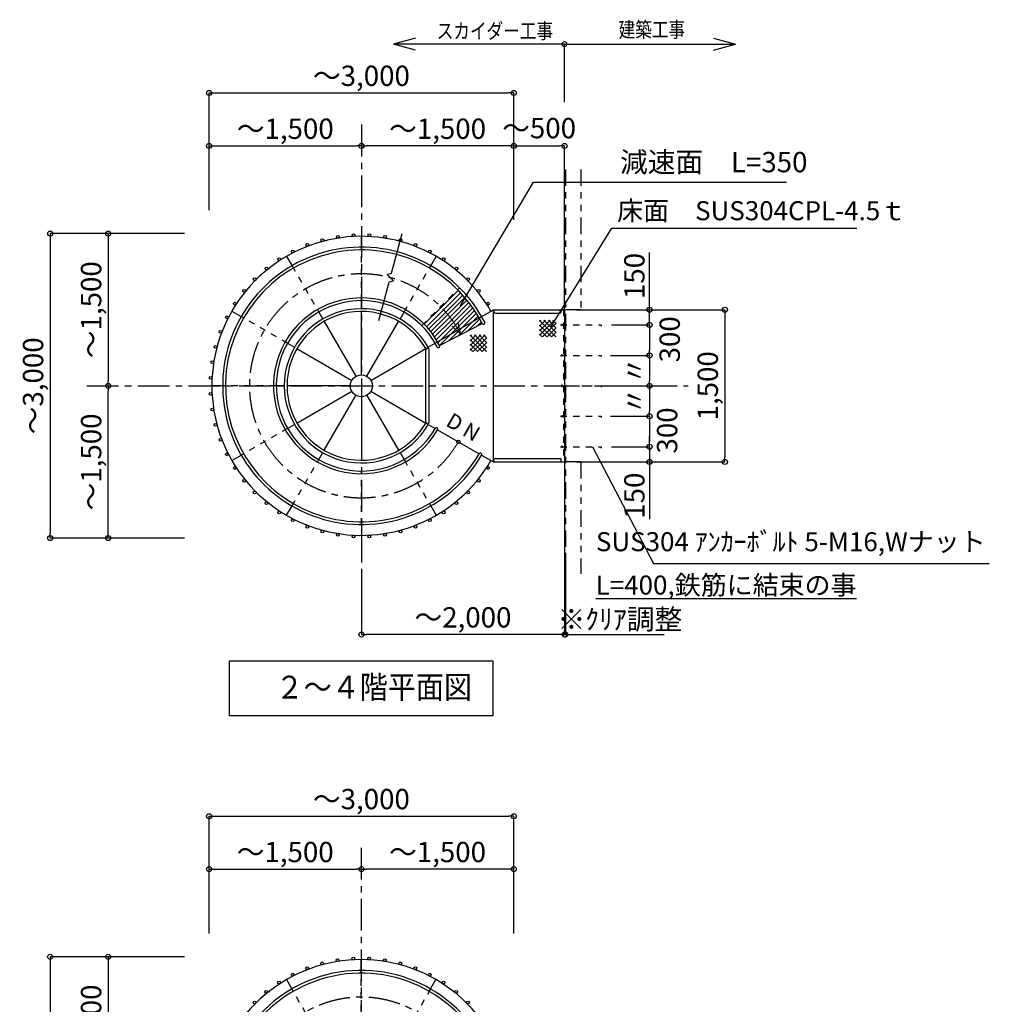
# Model space of a CAD drawing. Extents: x 373940 to 406716, y -3091 to 20195.
# Drawn here: x 382948 to 390586, y 6211 to 13970 of the extents above; entities that cross this region are included whole.
import ezdxf

# ---------------------------------------------------------------- set-up
doc = ezdxf.new("R2010")
doc.units = 0
doc.header["$LTSCALE"] = 400
doc.header["$MEASUREMENT"] = 0
for name, pattern in [('CENTER1', [10, 6.25, -1.25, 1.25, -1.25]), ('CENTER2', [20, 12.5, -2.5, 2.5, -2.5]), ('DASHED1', [2.5, 1.25, -1.25]), ('DASHED3', [5, 3.75, -1.25]), ('PHANTOM1', [9.5, 3.25, -1.25, 1.25, -1.25, 1.25, -1.25])]:
    doc.linetypes.add(name, pattern=pattern)
doc.layers.get('0').update_dxf_attribs({"linetype": 'CONTINUOUS'})
doc.layers.get('DEFPOINTS').update_dxf_attribs({"linetype": 'CONTINUOUS'})
for name, color, linetype in [('ルーバー', 1, 'CONTINUOUS'), ('寸法', 6, 'CONTINUOUS'), ('本体形状', 3, 'CONTINUOUS'), ('躯体形状', 2, 'CONTINUOUS')]:
    doc.layers.add(name, color=color, linetype=linetype)
doc.styles.add('1_20', font='romans.shx', dxfattribs={"width": 0.75, "bigfont": 'extfont2.shx'})
doc.styles.add('1_40', font='romans.shx', dxfattribs={"width": 0.75, "bigfont": 'extfont2.shx'})
doc.dimstyles.new('1_50', dxfattribs={"dimscale": 40, "dimtxt": 4, "dimasz": 1, "dimexe": 0, "dimexo": 2, "dimgap": 1, "dimtad": 1, "dimlfac": 1.25, "dimdsep": 46, "dimlunit": 6, "dimtxsty": '1_40', "dimblk1": 'ORIGIN', "dimblk2": 'ORIGIN', "dimsah": 1, "dimcen": 0, "dimclrd": 256, "dimclre": 256, "dimclrt": 256, "dimazin": 0, "dimtfac": 1, "dimtmove": 2, "dimatfit": 3, "dimldrblk": 'NONE', "dimfxl": 1, "dimtolj": 1, "dimtzin": 0, "dimarcsym": 0})

# ---------------------------------------------------------------- blocks, each defined once
blk = doc.blocks.new('_ORIGIN')
at = {"color": 0, "linetype": 'ByBlock'}
blk.add_line((0, 0), (-1, 0), dxfattribs=at)
blk.add_circle((0, 0), 0.5, dxfattribs=at)
blk = doc.blocks.new('*D87')
at = {"layer": 'DEFPOINTS', "color": 0, "linetype": 'Continuous', "transparency": 16777216}
for p in [(387247.9, 11684.8), (387535.4, 11564.8), (387910.1, 11564.8)]:
    blk.add_point(p, dxfattribs=at)
at = {"layer": '寸法', "linetype": 'Continuous', "lineweight": -2, "transparency": 16777216}
for p, q in [((387910.1, 11724.8), (387910.1, 12136.2)), ((387327.9, 11684.8), (387910.1, 11684.8)), ((387910.1, 11564.8), (387910.1, 11684.8)), ((387615.4, 11564.8), (387910.1, 11564.8)), ((387910.1, 11524.8), (387910.1, 11484.8))]:
    blk.add_line(p, q, dxfattribs=at)
at = {"layer": '寸法', "linetype": 'Continuous', "lineweight": -2, "transparency": 16777216, "xscale": 40, "yscale": 40, "zscale": 40}
for p, rotation in [((387910.1, 11684.8), 270), ((387910.1, 11564.8), 90)]:
    blk.add_blockref('_ORIGIN', p, dxfattribs=dict(at, rotation=rotation))
at = {"layer": '寸法', "linetype": 'Continuous', "transparency": 16777216, "insert": (387790.1, 11950.5), "char_height": 160, "attachment_point": 5, "rotation": 90, "style": '1_40'}
blk.add_mtext('\\A1;150', dxfattribs=at)
blk = doc.blocks.new('_NONE')
at = {"color": 0, "linetype": 'ByBlock'}
blk.add_circle((0, 0), 0.25, dxfattribs=at)
blk = doc.blocks.new('*D88')
at = {"layer": 'DEFPOINTS', "color": 0, "linetype": 'Continuous', "transparency": 16777216}
for p in [(387531, 11564.8), (387531, 11324.8), (387910.1, 11324.8)]:
    blk.add_point(p, dxfattribs=at)
at = {"layer": '寸法', "linetype": 'Continuous', "lineweight": -2, "transparency": 16777216}
for p, q in [((387611, 11564.8), (387910.1, 11564.8)), ((387910.1, 11524.8), (387910.1, 11364.8)), ((387611, 11324.8), (387910.1, 11324.8))]:
    blk.add_line(p, q, dxfattribs=at)
at = {"layer": '寸法', "linetype": 'Continuous', "lineweight": -2, "transparency": 16777216, "xscale": 40, "yscale": 40, "zscale": 40}
for p, rotation in [((387910.1, 11564.8), 90), ((387910.1, 11324.8), 270)]:
    blk.add_blockref('_ORIGIN', p, dxfattribs=dict(at, rotation=rotation))
at = {"layer": '寸法', "linetype": 'Continuous', "transparency": 16777216, "insert": (388068.4, 11451.2), "char_height": 160, "attachment_point": 5, "rotation": 90, "style": '1_40'}
blk.add_mtext('\\A1;300', dxfattribs=at)
blk = doc.blocks.new('*D89')
at = {"layer": 'DEFPOINTS', "color": 0, "linetype": 'Continuous', "transparency": 16777216}
for p in [(387521.5, 11324.8), (387521.5, 11084.8), (387910.1, 11084.8)]:
    blk.add_point(p, dxfattribs=at)
at = {"layer": '寸法', "linetype": 'Continuous', "lineweight": -2, "transparency": 16777216}
for p, q in [((387601.5, 11324.8), (387910.1, 11324.8)), ((387910.1, 11284.8), (387910.1, 11124.8)), ((387601.5, 11084.8), (387910.1, 11084.8))]:
    blk.add_line(p, q, dxfattribs=at)
at = {"layer": '寸法', "linetype": 'Continuous', "lineweight": -2, "transparency": 16777216, "xscale": 40, "yscale": 40, "zscale": 40}
for p, rotation in [((387910.1, 11324.8), 90), ((387910.1, 11084.8), 270)]:
    blk.add_blockref('_ORIGIN', p, dxfattribs=dict(at, rotation=rotation))
at = {"layer": '寸法', "linetype": 'Continuous', "transparency": 16777216, "insert": (387790.1, 11204.8), "char_height": 160, "attachment_point": 5, "rotation": 90, "style": '1_40'}
blk.add_mtext('\\A1;〃', dxfattribs=at)
blk = doc.blocks.new('*D90')
at = {"layer": 'DEFPOINTS', "color": 0, "linetype": 'Continuous', "transparency": 16777216}
for p in [(387521.5, 11084.8), (387521.5, 10844.8), (387910.1, 10844.8)]:
    blk.add_point(p, dxfattribs=at)
at = {"layer": '寸法', "linetype": 'Continuous', "lineweight": -2, "transparency": 16777216}
for p, q in [((387601.5, 11084.8), (387910.1, 11084.8)), ((387910.1, 11044.8), (387910.1, 10884.8)), ((387601.5, 10844.8), (387910.1, 10844.8))]:
    blk.add_line(p, q, dxfattribs=at)
at = {"layer": '寸法', "linetype": 'Continuous', "lineweight": -2, "transparency": 16777216, "xscale": 40, "yscale": 40, "zscale": 40}
for p, rotation in [((387910.1, 11084.8), 90), ((387910.1, 10844.8), 270)]:
    blk.add_blockref('_ORIGIN', p, dxfattribs=dict(at, rotation=rotation))
at = {"layer": '寸法', "linetype": 'Continuous', "transparency": 16777216, "insert": (387790.1, 10964.8), "char_height": 160, "attachment_point": 5, "rotation": 90, "style": '1_40'}
blk.add_mtext('\\A1;〃', dxfattribs=at)
blk = doc.blocks.new('*D91')
at = {"layer": 'DEFPOINTS', "color": 0, "linetype": 'Continuous', "transparency": 16777216}
for p in [(387531, 10844.8), (387531, 10604.8), (387910.1, 10604.8)]:
    blk.add_point(p, dxfattribs=at)
at = {"layer": '寸法', "linetype": 'Continuous', "lineweight": -2, "transparency": 16777216}
for p, q in [((387611, 10844.8), (387910.1, 10844.8)), ((387910.1, 10804.8), (387910.1, 10644.8)), ((387611, 10604.8), (387910.1, 10604.8))]:
    blk.add_line(p, q, dxfattribs=at)
at = {"layer": '寸法', "linetype": 'Continuous', "lineweight": -2, "transparency": 16777216, "xscale": 40, "yscale": 40, "zscale": 40}
for p, rotation in [((387910.1, 10844.8), 90), ((387910.1, 10604.8), 270)]:
    blk.add_blockref('_ORIGIN', p, dxfattribs=dict(at, rotation=rotation))
at = {"layer": '寸法', "linetype": 'Continuous', "transparency": 16777216, "insert": (388048.2, 10732.9), "char_height": 160, "attachment_point": 5, "rotation": 90, "style": '1_40'}
blk.add_mtext('\\A1;300', dxfattribs=at)
blk = doc.blocks.new('*D92')
at = {"layer": 'DEFPOINTS', "color": 0, "linetype": 'Continuous', "transparency": 16777216}
for p in [(387536.1, 10604.8), (387247.9, 10484.8), (387910.1, 10484.8)]:
    blk.add_point(p, dxfattribs=at)
at = {"layer": '寸法', "linetype": 'Continuous', "lineweight": -2, "transparency": 16777216}
for p, q in [((387910.1, 10644.8), (387910.1, 10684.8)), ((387616.1, 10604.8), (387910.1, 10604.8)), ((387910.1, 10604.8), (387910.1, 10484.8)), ((387327.9, 10484.8), (387910.1, 10484.8)), ((387910.1, 10444.8), (387910.1, 10033.3))]:
    blk.add_line(p, q, dxfattribs=at)
at = {"layer": '寸法', "linetype": 'Continuous', "lineweight": -2, "transparency": 16777216, "xscale": 40, "yscale": 40, "zscale": 40}
for p, rotation in [((387910.1, 10604.8), 270), ((387910.1, 10484.8), 90)]:
    blk.add_blockref('_ORIGIN', p, dxfattribs=dict(at, rotation=rotation))
at = {"layer": '寸法', "linetype": 'Continuous', "transparency": 16777216, "insert": (387790.1, 10219), "char_height": 160, "attachment_point": 5, "rotation": 90, "style": '1_40'}
blk.add_mtext('\\A1;150', dxfattribs=at)
blk = doc.blocks.new('*D93')
at = {"layer": 'DEFPOINTS', "color": 0, "linetype": 'Continuous', "transparency": 16777216}
for p in [(383645.9, 11084.8), (384242.1, 11084.8), (384242.1, 9884.8)]:
    blk.add_point(p, dxfattribs=at)
at = {"layer": '寸法', "linetype": 'Continuous', "lineweight": -2, "transparency": 16777216}
blk.add_line((383645.9, 9924.8), (383645.9, 11044.8), dxfattribs=at)
at = {"layer": '寸法', "linetype": 'Continuous', "lineweight": -2, "transparency": 16777216, "xscale": 40, "yscale": 40, "zscale": 40}
for p, rotation in [((383645.9, 11084.8), 90), ((383645.9, 9884.8), 270)]:
    blk.add_blockref('_ORIGIN', p, dxfattribs=dict(at, rotation=rotation))
at = {"layer": '寸法', "linetype": 'Continuous', "transparency": 16777216, "insert": (383510.6, 10484.8), "char_height": 160, "attachment_point": 5, "rotation": 90, "style": '1_40'}
blk.add_mtext('\\A1;～1,500', dxfattribs=at)
blk = doc.blocks.new('*D94')
at = {"layer": 'DEFPOINTS', "color": 0, "linetype": 'Continuous', "transparency": 16777216}
for p in [(384326.1, 12284.8), (383188.4, 9884.8), (384326.1, 9884.8)]:
    blk.add_point(p, dxfattribs=at)
at = {"layer": '寸法', "linetype": 'Continuous', "lineweight": -2, "transparency": 16777216}
for p, q in [((384246.1, 12284.8), (383188.4, 12284.8)), ((383188.4, 12244.8), (383188.4, 9924.8)), ((384246.1, 9884.8), (383188.4, 9884.8))]:
    blk.add_line(p, q, dxfattribs=at)
at = {"layer": '寸法', "linetype": 'Continuous', "lineweight": -2, "transparency": 16777216, "xscale": 40, "yscale": 40, "zscale": 40}
for p, rotation in [((383188.4, 12284.8), 90), ((383188.4, 9884.8), 270)]:
    blk.add_blockref('_ORIGIN', p, dxfattribs=dict(at, rotation=rotation))
at = {"layer": '寸法', "linetype": 'Continuous', "transparency": 16777216, "insert": (383053.1, 11084.8), "char_height": 160, "attachment_point": 5, "rotation": 90, "style": '1_40'}
blk.add_mtext('\\A1;～3,000', dxfattribs=at)
blk = doc.blocks.new('*D95')
at = {"layer": 'DEFPOINTS', "color": 0, "linetype": 'Continuous', "transparency": 16777216}
for p in [(384242.1, 12284.8), (383645.9, 11084.8), (384242.1, 11084.8)]:
    blk.add_point(p, dxfattribs=at)
at = {"layer": '寸法', "linetype": 'Continuous', "lineweight": -2, "transparency": 16777216}
blk.add_line((383645.9, 12244.8), (383645.9, 11124.8), dxfattribs=at)
at = {"layer": '寸法', "linetype": 'Continuous', "lineweight": -2, "transparency": 16777216, "xscale": 40, "yscale": 40, "zscale": 40}
for p, rotation in [((383645.9, 12284.8), 90), ((383645.9, 11084.8), 270)]:
    blk.add_blockref('_ORIGIN', p, dxfattribs=dict(at, rotation=rotation))
at = {"layer": '寸法', "linetype": 'Continuous', "transparency": 16777216, "insert": (383510.6, 11684.8), "char_height": 160, "attachment_point": 5, "rotation": 90, "style": '1_40'}
blk.add_mtext('\\A1;～1,500', dxfattribs=at)
blk = doc.blocks.new('*D96')
at = {"layer": 'DEFPOINTS', "color": 0, "linetype": 'Continuous', "transparency": 16777216}
for p in [(385639.9, 12975.7), (385639.9, 12482.6), (386839.9, 12482.6)]:
    blk.add_point(p, dxfattribs=at)
at = {"layer": '寸法', "linetype": 'Continuous', "lineweight": -2, "transparency": 16777216}
blk.add_line((386799.9, 12975.7), (385679.9, 12975.7), dxfattribs=at)
at = {"layer": '寸法', "linetype": 'Continuous', "lineweight": -2, "transparency": 16777216, "xscale": 40, "yscale": 40, "zscale": 40, "rotation": 180}
blk.add_blockref('_ORIGIN', (385639.9, 12975.7), dxfattribs=at)
at = {"layer": '寸法', "linetype": 'Continuous', "lineweight": -2, "transparency": 16777216, "xscale": 40, "yscale": 40, "zscale": 40}
blk.add_blockref('_ORIGIN', (386839.9, 12975.7), dxfattribs=at)
at = {"layer": '寸法', "linetype": 'Continuous', "transparency": 16777216, "insert": (386239.9, 13110.9), "char_height": 160, "attachment_point": 5, "style": '1_40'}
blk.add_mtext('\\A1;～1,500', dxfattribs=at)
blk = doc.blocks.new('*D97')
at = {"layer": 'DEFPOINTS', "color": 0, "linetype": 'Continuous', "transparency": 16777216}
for p in [(385639.9, 12975.7), (384439.9, 12482.6), (385639.9, 12482.6)]:
    blk.add_point(p, dxfattribs=at)
at = {"layer": '寸法', "linetype": 'Continuous', "lineweight": -2, "transparency": 16777216}
blk.add_line((384479.9, 12975.7), (385599.9, 12975.7), dxfattribs=at)
at = {"layer": '寸法', "linetype": 'Continuous', "lineweight": -2, "transparency": 16777216, "xscale": 40, "yscale": 40, "zscale": 40, "rotation": 180}
blk.add_blockref('_ORIGIN', (384439.9, 12975.7), dxfattribs=at)
at = {"layer": '寸法', "linetype": 'Continuous', "lineweight": -2, "transparency": 16777216, "xscale": 40, "yscale": 40, "zscale": 40}
blk.add_blockref('_ORIGIN', (385639.9, 12975.7), dxfattribs=at)
at = {"layer": '寸法', "linetype": 'Continuous', "transparency": 16777216, "insert": (385039.9, 13110.9), "char_height": 160, "attachment_point": 5, "style": '1_40'}
blk.add_mtext('\\A1;～1,500', dxfattribs=at)
blk = doc.blocks.new('*D98')
at = {"layer": 'DEFPOINTS', "color": 0, "linetype": 'Continuous', "transparency": 16777216}
for p in [(386839.9, 13392.9), (384439.9, 12388.6), (386839.9, 12388.6)]:
    blk.add_point(p, dxfattribs=at)
at = {"layer": '寸法', "linetype": 'Continuous', "lineweight": -2, "transparency": 16777216}
for p, q in [((384439.9, 12468.6), (384439.9, 13392.9)), ((384479.9, 13392.9), (386799.9, 13392.9)), ((386839.9, 12468.6), (386839.9, 13392.9))]:
    blk.add_line(p, q, dxfattribs=at)
at = {"layer": '寸法', "linetype": 'Continuous', "lineweight": -2, "transparency": 16777216, "xscale": 40, "yscale": 40, "zscale": 40, "rotation": 180}
blk.add_blockref('_ORIGIN', (384439.9, 13392.9), dxfattribs=at)
at = {"layer": '寸法', "linetype": 'Continuous', "lineweight": -2, "transparency": 16777216, "xscale": 40, "yscale": 40, "zscale": 40}
blk.add_blockref('_ORIGIN', (386839.9, 13392.9), dxfattribs=at)
at = {"layer": '寸法', "linetype": 'Continuous', "transparency": 16777216, "insert": (385639.9, 13528.1), "char_height": 160, "attachment_point": 5, "style": '1_40'}
blk.add_mtext('\\A1;～3,000', dxfattribs=at)
blk = doc.blocks.new('*D99')
at = {"layer": 'DEFPOINTS', "color": 0, "linetype": 'Continuous', "transparency": 16777216}
for p in [(387239.9, 12975.7), (386839.9, 12313.6), (387239.9, 11609.8)]:
    blk.add_point(p, dxfattribs=at)
at = {"layer": '寸法', "linetype": 'Continuous', "lineweight": -2, "transparency": 16777216}
for p, q in [((386839.9, 12393.6), (386839.9, 12975.7)), ((386879.9, 12975.7), (387199.9, 12975.7)), ((387239.9, 11689.8), (387239.9, 12975.7))]:
    blk.add_line(p, q, dxfattribs=at)
at = {"layer": '寸法', "linetype": 'Continuous', "lineweight": -2, "transparency": 16777216, "xscale": 40, "yscale": 40, "zscale": 40, "rotation": 180}
blk.add_blockref('_ORIGIN', (386839.9, 12975.7), dxfattribs=at)
at = {"layer": '寸法', "linetype": 'Continuous', "lineweight": -2, "transparency": 16777216, "xscale": 40, "yscale": 40, "zscale": 40}
blk.add_blockref('_ORIGIN', (387239.9, 12975.7), dxfattribs=at)
at = {"layer": '寸法', "linetype": 'Continuous', "transparency": 16777216, "insert": (387039.9, 13115.7), "char_height": 160, "attachment_point": 5, "style": '1_40'}
blk.add_mtext('\\A1;～500', dxfattribs=at)
blk = doc.blocks.new('*D101')
at = {"layer": 'DEFPOINTS', "color": 0, "linetype": 'Continuous', "transparency": 16777216}
for p in [(384325.8, 6584.8), (383188, 4184.8), (384325.8, 4184.8)]:
    blk.add_point(p, dxfattribs=at)
at = {"layer": '寸法', "linetype": 'Continuous', "lineweight": -2, "transparency": 16777216}
for p, q in [((384245.8, 6584.8), (383188, 6584.8)), ((383188, 6544.8), (383188, 4224.8)), ((384245.8, 4184.8), (383188, 4184.8))]:
    blk.add_line(p, q, dxfattribs=at)
at = {"layer": '寸法', "linetype": 'Continuous', "lineweight": -2, "transparency": 16777216, "xscale": 40, "yscale": 40, "zscale": 40}
for p, rotation in [((383188, 6584.8), 90), ((383188, 4184.8), 270)]:
    blk.add_blockref('_ORIGIN', p, dxfattribs=dict(at, rotation=rotation))
at = {"layer": '寸法', "linetype": 'Continuous', "transparency": 16777216, "insert": (383052.8, 5384.8), "char_height": 160, "attachment_point": 5, "rotation": 90, "style": '1_40'}
blk.add_mtext('\\A1;～3,000', dxfattribs=at)
blk = doc.blocks.new('*D102')
at = {"layer": 'DEFPOINTS', "color": 0, "linetype": 'Continuous', "transparency": 16777216}
for p in [(384241.8, 6584.8), (383645.5, 5384.8), (384241.8, 5384.8)]:
    blk.add_point(p, dxfattribs=at)
at = {"layer": '寸法', "linetype": 'Continuous', "lineweight": -2, "transparency": 16777216}
blk.add_line((383645.5, 6544.8), (383645.5, 5424.8), dxfattribs=at)
at = {"layer": '寸法', "linetype": 'Continuous', "lineweight": -2, "transparency": 16777216, "xscale": 40, "yscale": 40, "zscale": 40}
for p, rotation in [((383645.5, 6584.8), 90), ((383645.5, 5384.8), 270)]:
    blk.add_blockref('_ORIGIN', p, dxfattribs=dict(at, rotation=rotation))
at = {"layer": '寸法', "linetype": 'Continuous', "transparency": 16777216, "insert": (383510.3, 5984.8), "char_height": 160, "attachment_point": 5, "rotation": 90, "style": '1_40'}
blk.add_mtext('\\A1;～1,500', dxfattribs=at)
blk = doc.blocks.new('*D103')
at = {"layer": 'DEFPOINTS', "color": 0, "linetype": 'Continuous', "transparency": 16777216}
for p in [(385639.6, 7275.7), (385639.6, 6782.6), (386839.6, 6782.6)]:
    blk.add_point(p, dxfattribs=at)
at = {"layer": '寸法', "linetype": 'Continuous', "lineweight": -2, "transparency": 16777216}
blk.add_line((386799.6, 7275.7), (385679.6, 7275.7), dxfattribs=at)
at = {"layer": '寸法', "linetype": 'Continuous', "lineweight": -2, "transparency": 16777216, "xscale": 40, "yscale": 40, "zscale": 40, "rotation": 180}
blk.add_blockref('_ORIGIN', (385639.6, 7275.7), dxfattribs=at)
at = {"layer": '寸法', "linetype": 'Continuous', "lineweight": -2, "transparency": 16777216, "xscale": 40, "yscale": 40, "zscale": 40}
blk.add_blockref('_ORIGIN', (386839.6, 7275.7), dxfattribs=at)
at = {"layer": '寸法', "linetype": 'Continuous', "transparency": 16777216, "insert": (386239.6, 7410.9), "char_height": 160, "attachment_point": 5, "style": '1_40'}
blk.add_mtext('\\A1;～1,500', dxfattribs=at)
blk = doc.blocks.new('*D104')
at = {"layer": 'DEFPOINTS', "color": 0, "linetype": 'Continuous', "transparency": 16777216}
for p in [(385639.6, 7275.7), (384439.6, 6782.6), (385639.6, 6782.6)]:
    blk.add_point(p, dxfattribs=at)
at = {"layer": '寸法', "linetype": 'Continuous', "lineweight": -2, "transparency": 16777216}
blk.add_line((384479.6, 7275.7), (385599.6, 7275.7), dxfattribs=at)
at = {"layer": '寸法', "linetype": 'Continuous', "lineweight": -2, "transparency": 16777216, "xscale": 40, "yscale": 40, "zscale": 40, "rotation": 180}
blk.add_blockref('_ORIGIN', (384439.6, 7275.7), dxfattribs=at)
at = {"layer": '寸法', "linetype": 'Continuous', "lineweight": -2, "transparency": 16777216, "xscale": 40, "yscale": 40, "zscale": 40}
blk.add_blockref('_ORIGIN', (385639.6, 7275.7), dxfattribs=at)
at = {"layer": '寸法', "linetype": 'Continuous', "transparency": 16777216, "insert": (385039.6, 7410.9), "char_height": 160, "attachment_point": 5, "style": '1_40'}
blk.add_mtext('\\A1;～1,500', dxfattribs=at)
blk = doc.blocks.new('*D105')
at = {"layer": 'DEFPOINTS', "color": 0, "linetype": 'Continuous', "transparency": 16777216}
for p in [(386839.6, 7692.9), (384439.6, 6688.6), (386839.6, 6688.6)]:
    blk.add_point(p, dxfattribs=at)
at = {"layer": '寸法', "linetype": 'Continuous', "lineweight": -2, "transparency": 16777216}
for p, q in [((384439.6, 6768.6), (384439.6, 7692.9)), ((384479.6, 7692.9), (386799.6, 7692.9)), ((386839.6, 6768.6), (386839.6, 7692.9))]:
    blk.add_line(p, q, dxfattribs=at)
at = {"layer": '寸法', "linetype": 'Continuous', "lineweight": -2, "transparency": 16777216, "xscale": 40, "yscale": 40, "zscale": 40, "rotation": 180}
blk.add_blockref('_ORIGIN', (384439.6, 7692.9), dxfattribs=at)
at = {"layer": '寸法', "linetype": 'Continuous', "lineweight": -2, "transparency": 16777216, "xscale": 40, "yscale": 40, "zscale": 40}
blk.add_blockref('_ORIGIN', (386839.6, 7692.9), dxfattribs=at)
at = {"layer": '寸法', "linetype": 'Continuous', "transparency": 16777216, "insert": (385639.6, 7828.1), "char_height": 160, "attachment_point": 5, "style": '1_40'}
blk.add_mtext('\\A1;～3,000', dxfattribs=at)
blk = doc.blocks.new('*D110')
at = {"layer": 'DEFPOINTS', "color": 0, "linetype": 'Continuous', "transparency": 16777216}
for p in [(387239.9, 10684.8), (385639.9, 9678.8), (385639.9, 9125)]:
    blk.add_point(p, dxfattribs=at)
at = {"layer": '寸法', "linetype": 'Continuous', "lineweight": -2, "transparency": 16777216}
for p, q in [((387239.9, 10604.8), (387239.9, 9125)), ((385639.9, 9598.8), (385639.9, 9125)), ((387199.9, 9125), (385679.9, 9125))]:
    blk.add_line(p, q, dxfattribs=at)
at = {"layer": '寸法', "linetype": 'Continuous', "lineweight": -2, "transparency": 16777216, "xscale": 40, "yscale": 40, "zscale": 40, "rotation": 180}
blk.add_blockref('_ORIGIN', (385639.9, 9125), dxfattribs=at)
at = {"layer": '寸法', "linetype": 'Continuous', "lineweight": -2, "transparency": 16777216, "xscale": 40, "yscale": 40, "zscale": 40}
blk.add_blockref('_ORIGIN', (387239.9, 9125), dxfattribs=at)
at = {"layer": '寸法', "linetype": 'Continuous', "transparency": 16777216, "insert": (386439.9, 9260.2), "char_height": 160, "attachment_point": 5, "style": '1_40'}
blk.add_mtext('\\A1;～2,000', dxfattribs=at)
blk = doc.blocks.new('*D111')
at = {"layer": 'DEFPOINTS', "color": 0, "linetype": 'Continuous', "transparency": 16777216}
for p in [(387239.9, 9848.2), (387247.9, 9848.2), (387239.9, 9125)]:
    blk.add_point(p, dxfattribs=at)
at = {"layer": '寸法', "linetype": 'Continuous', "lineweight": -2, "transparency": 16777216}
for p, q in [((387239.9, 9768.2), (387239.9, 9125)), ((387247.9, 9768.2), (387247.9, 9125)), ((387199.9, 9125), (387159.9, 9125)), ((387239.9, 9125), (387247.9, 9125)), ((387287.9, 9125), (388023.9, 9125))]:
    blk.add_line(p, q, dxfattribs=at)
at = {"layer": '寸法', "linetype": 'Continuous', "lineweight": -2, "transparency": 16777216, "xscale": 40, "yscale": 40, "zscale": 40}
blk.add_blockref('_ORIGIN', (387239.9, 9125), dxfattribs=at)
at = {"layer": '寸法', "linetype": 'Continuous', "lineweight": -2, "transparency": 16777216, "xscale": 40, "yscale": 40, "zscale": 40, "rotation": 180}
blk.add_blockref('_ORIGIN', (387247.9, 9125), dxfattribs=at)
at = {"layer": '寸法', "linetype": 'Continuous', "transparency": 16777216, "insert": (387675.9, 9245), "char_height": 160, "attachment_point": 5, "style": '1_40'}
blk.add_mtext('\\A1;※ｸﾘｱ調整', dxfattribs=at)
blk = doc.blocks.new('*D113')
at = {"layer": 'DEFPOINTS', "color": 0, "linetype": 'Continuous', "transparency": 16777216}
for p in [(387611, 11684.8), (387657.9, 10484.8), (388503.8, 10484.8)]:
    blk.add_point(p, dxfattribs=at)
at = {"layer": '寸法', "linetype": 'Continuous', "lineweight": -2, "transparency": 16777216}
for p, q in [((387691, 11684.8), (388503.8, 11684.8)), ((388503.8, 11644.8), (388503.8, 10524.8)), ((387737.9, 10484.8), (388503.8, 10484.8))]:
    blk.add_line(p, q, dxfattribs=at)
at = {"layer": '寸法', "linetype": 'Continuous', "lineweight": -2, "transparency": 16777216, "xscale": 40, "yscale": 40, "zscale": 40}
for p, rotation in [((388503.8, 11684.8), 90), ((388503.8, 10484.8), 270)]:
    blk.add_blockref('_ORIGIN', p, dxfattribs=dict(at, rotation=rotation))
at = {"layer": '寸法', "linetype": 'Continuous', "transparency": 16777216, "insert": (388368.5, 11084.8), "char_height": 160, "attachment_point": 5, "rotation": 90, "style": '1_40'}
blk.add_mtext('\\A1;1,500', dxfattribs=at)

msp = doc.modelspace()

# ---------------------------------------------------------------- linework, layer by layer
at = {"layer": 'ルーバー', "linetype": 'Continuous'}
for centre in [(385453.9214, 12259.2436), (385577.707, 12272.254), (385702.1745, 12272.254), (385825.9601, 12259.2436), (385213.7982, 12194.9028), (385332.1738, 12233.3653), (385947.7076, 12233.3653), (386066.0832, 12194.9028), (385100.0915, 12144.2773), (386179.7899, 12144.2773), (384992.2996, 12082.0435), (386287.5819, 12082.0435), (384891.6033, 12008.8834), (386388.2782, 12008.8834), (384799.1059, 11925.5984), (386480.7755, 11925.5984), (384715.8209, 11833.1011), (386564.0605, 11833.1011), (384642.6608, 11732.4048), (386637.2207, 11732.4048), (384580.427, 11624.6128), (384529.8016, 11510.9061), (384491.339, 11392.5305), (384465.4608, 11270.7829), (384452.4504, 11146.9973), (384452.4504, 11022.5299), (384465.4608, 10898.7442), (384491.339, 10776.9967), (384529.8016, 10658.6211), (384580.427, 10544.9144), (384642.6608, 10437.1224), (386637.2207, 10437.1224), (384715.8209, 10336.4261), (386564.0605, 10336.4261), (384799.1059, 10243.9288), (386480.7755, 10243.9288), (384891.6033, 10160.6438), (386388.2782, 10160.6438), (384992.2996, 10087.4837), (386287.5819, 10087.4837), (385100.0915, 10025.2499), (386179.7899, 10025.2499), (385213.7982, 9974.6244), (385332.1738, 9936.1619), (385947.7076, 9936.1619), (386066.0832, 9974.6244), (385453.9214, 9910.2836), (385577.707, 9897.2732), (385702.1745, 9897.2732), (385825.9601, 9910.2836), (385330.5936, 6533.3653), (385452.3412, 6559.2436), (385576.1268, 6572.254), (385700.5943, 6572.254), (385824.3799, 6559.2436), (385946.1275, 6533.3653), (385098.5114, 6444.2773), (385212.2181, 6494.9028), (386064.503, 6494.9028), (386178.2097, 6444.2773), (384990.7194, 6382.0435), (386286.0017, 6382.0435), (384890.0231, 6308.8834), (386386.698, 6308.8834), (384797.5257, 6225.5984), (386479.1954, 6225.5984)]:
    msp.add_circle(centre, 10.88, dxfattribs=at)
at = {"layer": '寸法', "color": 6, "linetype": 'Continuous'}
for p, q in [((386066.7207, 13824.1305), (385892.2871, 13777.3912)), ((388413.1607, 13824.1305), (388587.5944, 13777.3912)), ((387239.9407, 13777.3912), (385892.2871, 13777.3912)), ((386066.7207, 13730.6518), (385892.2871, 13777.3912)), ((387239.9407, 13777.3912), (388587.5944, 13777.3912)), ((387239.9407, 13319.9823), (387239.9407, 13777.3912)), ((388413.1607, 13730.6518), (388587.5944, 13777.3912)), ((384601.0923, 8918.7541), (386674.5834, 8918.7541)), ((384601.0923, 8484.7636), (384601.0923, 8918.7541)), ((386674.5834, 8918.7541), (386674.5834, 8484.7636)), ((386674.5834, 8484.7636), (384601.0923, 8484.7636))]:
    msp.add_line(p, q, dxfattribs=at)
at = {"layer": '寸法'}
for p, q in [((387460.961, 10604.7636), (387941.0542, 9683.4315)), ((387941.0542, 9683.4315), (390586.4247, 9683.4315))]:
    msp.add_line(p, q, dxfattribs=at)
for points in [[(386416.9849, 11711.9002), (386995.7424, 12689.673), (388988.0858, 12689.673)], [(387133.8806, 11552.9184), (387613.4257, 12327.4549), (389542.7785, 12327.4549)]]:
    msp.add_lwpolyline(points, dxfattribs=at)
at = {"layer": '寸法', "color": 6, "linetype": 'Continuous'}
msp.add_circle((387239.9407, 13777.3912), 20, dxfattribs=at)
at = {"layer": '本体形状', "linetype": 'CENTER1', "ltscale": 0.1}
for p, q in [((385639.9407, 13143.0427), (385639.9407, 9196.1644)), ((383477.2703, 11084.7636), (388213.1086, 11084.7636)), ((385638.3605, 7443.0427), (385638.3605, 5017.1139))]:
    msp.add_line(p, q, dxfattribs=at)
at = {"layer": '本体形状', "linetype": 'Continuous'}
for p, q in [((385639.9407, 12177.8836), (385639.9407, 12263.0036)), ((385877.5987, 11971.7153), (385961.7141, 12285.6384)), ((385050.8207, 12105.1494), (385093.3807, 12031.4333)), ((386186.5007, 12031.4333), (386229.0607, 12105.1494)), ((385843.9622, 11962.0932), (385877.5987, 11971.7153)), ((385892.6003, 11911.7908), (385843.9622, 11962.0932)), ((385777.8137, 11599.3127), (385858.9637, 11902.1687)), ((385892.6003, 11911.7908), (385858.9637, 11902.1687)), ((386269.1206, 11703.2133), (386402.8527, 11836.9454)), ((386286.668, 11684.8397), (386420.473, 11818.6447)), ((386303.697, 11665.9477), (386437.6669, 11799.9176)), ((385639.9407, 11692.7636), (385639.9407, 11756.1236)), ((386320.2055, 11646.5351), (386454.433, 11780.7626)), ((386336.1897, 11626.5983), (386470.7692, 11761.1779)), ((386351.6445, 11606.1321), (386486.6729, 11741.1605)), ((386366.5636, 11585.1301), (386502.1404, 11720.707)), ((384619.5549, 11673.8836), (384693.271, 11631.3236)), ((385304.2607, 11666.1784), (385335.9407, 11611.307)), ((385639.9407, 11171.2836), (385639.9407, 11671.0036)), ((385943.9407, 11611.307), (385975.6207, 11666.1784)), ((386135.3863, 11569.479), (386269.1206, 11703.2133)), ((386152.8208, 11550.9925), (386286.668, 11684.8397)), ((386169.5946, 11531.8453), (386303.697, 11665.9477)), ((386185.703, 11512.0327), (386320.2055, 11646.5351)), ((386380.9388, 11563.5843), (386517.1674, 11699.8129)), ((386394.7605, 11541.4851), (386531.7486, 11678.4731)), ((386408.0174, 11518.8209), (386545.8779, 11656.6814)), ((386586.6104, 11631.3236), (386679.1712, 11684.7636)), ((386679.1712, 11684.7636), (387239.9407, 11684.7636)), ((386679.1712, 10484.7636), (386679.1712, 11684.7636)), ((386694.9458, 11657.5636), (387202.3407, 11657.5636)), ((387239.9407, 11684.7636), (387239.9407, 10484.7636)), ((385346.8207, 11592.4623), (385596.6807, 11159.6921)), ((385683.2007, 11159.6921), (385933.0607, 11592.4623)), ((386201.1383, 11491.5469), (386336.1897, 11626.5983)), ((386215.8898, 11470.3774), (386351.6445, 11606.1321)), ((386229.9438, 11448.5104), (386366.5636, 11585.1301)), ((386243.2829, 11425.9285), (386380.9388, 11563.5843)), ((386256.1363, 11402.1252), (386592.3981, 11575.3114)), ((386424.2672, 11488.7183), (386402.9148, 11581.65)), ((386420.6959, 11495.5784), (386559.5483, 11634.4308)), ((386476.8268, 11515.7882), (386572.7517, 11611.7132)), ((386550.8959, 11553.9364), (386585.4789, 11588.5193)), ((387042.9656, 11590.7017), (387054.2835, 11602.0196)), ((387042.9656, 11554.7806), (387090.2046, 11602.0196)), ((387042.9656, 11518.8596), (387126.1256, 11602.0196)), ((387042.9656, 11482.9386), (387162.0466, 11602.0196)), ((387172.7816, 11470.0964), (387042.9656, 11599.9124)), ((387136.8605, 11470.0964), (387042.9656, 11563.9913)), ((387066.0444, 11470.0964), (387174.9819, 11579.0339)), ((387174.9819, 11503.8171), (387076.7793, 11602.0196)), ((387174.9819, 11539.7381), (387112.7004, 11602.0196)), ((387174.9819, 11575.6591), (387148.6214, 11602.0196)), ((386255.886, 11402.6106), (386394.7605, 11541.4851)), ((386328.6885, 11439.492), (386408.0174, 11518.8209)), ((386424.2672, 11488.7183), (386355.453, 11554.7246)), ((386402.7576, 11477.6401), (386420.6959, 11495.5784)), ((386496.7002, 11474.8871), (386508.0182, 11486.205)), ((386496.7002, 11438.9661), (386543.9392, 11486.205)), ((386496.7002, 11403.045), (386579.8602, 11486.205)), ((386496.7002, 11367.124), (386615.7812, 11486.205)), ((386628.7165, 11388.0025), (386530.514, 11486.205)), ((386628.7165, 11423.9235), (386566.435, 11486.205)), ((386628.7165, 11459.8445), (386602.356, 11486.205)), ((387100.9395, 11470.0964), (387042.9656, 11528.0703)), ((387065.0185, 11470.0964), (387042.9656, 11492.1493)), ((387101.9654, 11470.0964), (387174.9819, 11543.1129)), ((387137.8864, 11470.0964), (387174.9819, 11507.1919)), ((385058.5259, 11420.4436), (385113.3973, 11388.7636)), ((386166.4842, 11388.7636), (386221.3555, 11420.4436)), ((386626.5162, 11354.2818), (386496.7002, 11484.0978)), ((386590.5952, 11354.2818), (386496.7002, 11448.1768)), ((386554.6741, 11354.2818), (386496.7002, 11412.2557)), ((386519.779, 11354.2818), (386628.7165, 11463.2193)), ((386555.7, 11354.2818), (386628.7165, 11427.2983)), ((387173.8075, 11470.0964), (387174.9819, 11471.2708)), ((385132.242, 11377.8836), (385565.0122, 11128.0236)), ((385714.8692, 11128.0236), (386147.6395, 11377.8836)), ((386147.6395, 10799.4956), (386147.6395, 11370.0316)), ((386174.8395, 10799.4956), (386174.8395, 11370.0316)), ((386518.7531, 11354.2818), (386496.7002, 11376.3347)), ((386591.6211, 11354.2818), (386628.7165, 11391.3773)), ((386627.5421, 11354.2818), (386628.7165, 11355.4562)), ((384546.8207, 11084.7636), (384461.7007, 11084.7636)), ((385031.9407, 11084.7636), (384968.5807, 11084.7636)), ((385553.4207, 11084.7636), (385053.7007, 11084.7636)), ((385132.242, 10791.6436), (385565.0122, 11041.5036)), ((385714.8692, 11041.5036), (386147.6395, 10791.6436)), ((385346.8207, 10577.0649), (385596.6807, 11009.8351)), ((385639.9407, 10998.2436), (385639.9407, 10498.5236)), ((385683.2007, 11009.8351), (385933.0607, 10577.0649)), ((386166.4842, 10780.7636), (386221.3772, 10749.0711)), ((386240.2002, 10738.2036), (386567.7873, 10549.0711)), ((385304.2607, 10503.3488), (385335.9407, 10558.2202)), ((385943.9407, 10558.2202), (385975.6207, 10503.3488)), ((386586.6104, 10538.2036), (386679.1712, 10484.7636)), ((386679.1712, 10484.7636), (387239.9407, 10484.7636)), ((386692.7712, 10511.9636), (387202.3407, 10511.9636)), ((385050.8207, 10064.3778), (385093.3807, 10138.0939)), ((386186.5007, 10138.0939), (386229.0607, 10064.3778)), ((385639.9407, 9991.6436), (385639.9407, 9906.5236)), ((385638.321, 6477.8836), (385638.318, 6563.0036)), ((385049.2037, 6405.1281), (385091.7663, 6331.4135)), ((386184.8863, 6331.453), (386227.4437, 6405.1707))]:
    msp.add_line(p, q, dxfattribs=at)
at = {"layer": '本体形状', "linetype": 'DASHED1', "ltscale": 0.1}
for p, q in [((385639.9407, 11756.1236), (385639.9407, 12177.8836)), ((385093.3807, 12031.4333), (385304.2607, 11666.1784)), ((385975.6207, 11666.1784), (386186.5007, 12031.4333)), ((386114.6639, 11559.4868), (386412.8933, 11857.7162)), ((387232.7407, 11684.7636), (387232.7407, 10484.7636)), ((385058.5259, 11420.4436), (384693.271, 11631.3236)), ((387208.1179, 11564.7636), (387528.1179, 11564.7636)), ((387218.8809, 11573.9636), (387218.8809, 11555.5636)), ((387527.4337, 11564.7636), (387527.4337, 11554.652)), ((387218.8809, 11333.9636), (387218.8809, 11315.5636)), ((387208.1179, 11324.7636), (387528.1179, 11324.7636)), ((387527.4337, 11324.7636), (387527.4337, 11314.652)), ((384968.5807, 11084.7636), (384546.8207, 11084.7636)), ((387208.1179, 11084.7636), (387528.1179, 11084.7636)), ((387218.8809, 11093.9636), (387218.8809, 11075.5636)), ((387527.4337, 11084.7636), (387527.4337, 11074.652)), ((387208.1179, 10844.7636), (387528.1179, 10844.7636)), ((387218.8809, 10853.9636), (387218.8809, 10835.5636)), ((387527.4337, 10844.7636), (387527.4337, 10834.652)), ((385058.5259, 10749.0836), (384693.271, 10538.2036)), ((387208.1179, 10604.7636), (387528.1179, 10604.7636)), ((387218.8809, 10613.9636), (387218.8809, 10595.5636)), ((387527.4337, 10604.7636), (387527.4337, 10594.652)), ((385093.3807, 10138.0939), (385304.2607, 10503.3488)), ((385975.6207, 10503.3488), (386186.5007, 10138.0939)), ((385639.9407, 9991.6436), (385639.9407, 10413.4036)), ((385638.3363, 6056.1236), (385638.321, 6477.8836)), ((385302.6595, 5966.1663), (385091.7663, 6331.4135)), ((386184.8863, 6331.453), (385974.0195, 5966.1905))]:
    msp.add_line(p, q, dxfattribs=at)
at = {"layer": '本体形状', "linetype": 'DASHED3'}
msp.add_line((386221.3555, 11420.4436), (386586.6104, 11631.3236), dxfattribs=at)
at = {"layer": '本体形状', "linetype": 'CENTER2'}
for p, q in [((385058.5259, 10749.0836), (385113.3973, 10780.7636)), ((384619.5549, 10495.6436), (384693.271, 10538.2036))]:
    msp.add_line(p, q, dxfattribs=at)
at = {"layer": '本体形状', "linetype": 'Continuous'}
for centre, radius in [((385639.9407, 11084.7636), 86.52), ((386403.9938, 10643.6374), 13.5)]:
    msp.add_circle(centre, radius, dxfattribs=at)
for centre, radius, start, end in [((385639.9407, 11084.7636), 1178.24, 30, 330), ((385639.9407, 11084.7636), 1093.12, 27.25, 330), ((385639.9407, 11084.7636), 1071.36, 27.25, 330), ((385639.9407, 11084.7636), 693.12, 27.25, 330), ((385639.9407, 11084.7636), 671.36, 27.25, 330), ((385639.9407, 11084.7636), 608, 30, 330), ((385639.9407, 11084.7636), 586.24, 30, 330), ((386694.9458, 11671.1636), 13.6, 90, 270), ((387202.3407, 11671.1636), 13.6, 270, 90), ((386602.0706, 11580.2931), 10.88, 207.25, 27.25), ((386161.2395, 11370.0316), 13.6, 0, 180), ((386246.4638, 11397.1435), 10.88, 207.25, 27.25), ((386161.2395, 10799.4956), 13.6, 180, 0), ((386230.5281, 10743.1859), 10.88, 332.746, 152.746), ((386576.9383, 10543.1859), 10.88, 332.746, 152.746), ((386692.7712, 10498.3636), 13.6, 90, 270), ((387202.3407, 10498.3636), 13.6, 270, 90), ((385638.3605, 5384.7636), 1178.24, 330.00207125, 210.00207125), ((385638.3605, 5384.7636), 1093.12, 300.00207125, 195.02135372), ((385638.3605, 5384.7636), 1071.36, 300.00207125, 195.01971526)]:
    msp.add_arc(centre, radius, start, end, dxfattribs=at)
at = {"layer": '本体形状', "linetype": 'CENTER1', "ltscale": 0.1}
for centre, start, end in [((385639.9407, 11084.7636), 27.25, 330), ((385638.3605, 5384.7636), 300.00207125, 201.00279249)]:
    msp.add_arc(centre, 882.24, start, end, dxfattribs=at)
at = {"layer": '躯体形状', "linetype": 'PHANTOM1', "ltscale": 0.1}
for p, q in [((387247.9407, 12790.8714), (387247.9407, 11084.7636)), ((387367.9407, 12790.8714), (387367.9407, 11684.7636)), ((387367.9407, 11684.7636), (387247.9407, 11684.7636)), ((387247.9407, 11084.7636), (387247.9407, 9604.0556)), ((387367.9407, 10484.7636), (387247.9407, 10484.7636)), ((387367.9407, 10484.7636), (387367.9407, 9604.0556))]:
    msp.add_line(p, q, dxfattribs=at)

# ---------------------------------------------------------------- texts
at = {"layer": '寸法', "style": '1_40'}
for s, height, width, p in [('建築工事', 120, 0.8, (387666.2872, 13831.92)), ('スカイダー工事', 120, 0.8, (386232.9701, 13821.8562)), ('２～４階平面図', 180, 0.9, (384963.9107, 8620.1905))]:
    msp.add_text(s, height=height, dxfattribs=dict(at, width=width)).set_placement(p)
msp.add_text('D N', height=120, rotation=330, dxfattribs=at).set_placement((386296.9152, 10774.69))
at = {"layer": '寸法', "insert": (387677.6643, 12827.1196), "char_height": 160, "attachment_point": 4, "style": '1_40'}
msp.add_mtext('減速面\u3000L=350', dxfattribs=at)
at = {"layer": '寸法', "insert": (387654.7098, 12464.9016), "char_height": 150, "width": 0.75, "attachment_point": 4, "style": '1_40'}
msp.add_mtext('\\A1;床面\u3000SUS304CPL-4.5ｔ', dxfattribs=at)
at = {"layer": '寸法', "linetype": 'Continuous', "char_height": 150, "attachment_point": 6, "style": '1_20'}
for s, insert in [('SUS304 ｱﾝｶｰﾎﾞﾙﾄ 5-M16,Wナット', (390558.2898, 9836.9962)), ('{\\LL=400,鉄筋に結束の事}', (389540.2987, 9514.8107))]:
    msp.add_mtext(s, dxfattribs=dict(at, insert=insert))

# ---------------------------------------------------------------- dimensions: what is measured, and where the dimension line sits
at = {"layer": '寸法', "linetype": 'Continuous'}
for base, p1, p2, angle, text, picture, middle in [((386839.9407, 13392.878), (384439.9407, 12388.6108), (386839.9407, 12388.6108), 180, '～<>', '*D98', (385639.9407, 13528.1161)), ((383188.3505, 9884.7636), (384326.0965, 12284.7636), (384326.0965, 9884.7636), 90, '～<>', '*D94', (383053.1124, 11084.7636)), ((387910.0882, 11084.7636), (387521.5174, 11324.7636), (387521.5174, 11084.7636), 90, '〃', '*D89', (387790.0882, 11204.7636)), ((387910.0882, 10844.7636), (387521.5174, 11084.7636), (387521.5174, 10844.7636), 90, '〃', '*D90', (387790.0882, 10964.7636)), ((386839.6247, 7692.878), (384439.6247, 6688.6108), (386839.6247, 6688.6108), 180, '～<>', '*D105', (385639.6247, 7828.1161)), ((383188.0345, 4184.7636), (384325.7804, 6584.7636), (384325.7804, 4184.7636), 90, '～<>', '*D101', (383052.7964, 5384.7636))]:
    dim = msp.add_linear_dim(base=base, p1=p1, p2=p2, angle=angle, text=text, dimstyle='1_50', dxfattribs=at)
    dim.commit()
    dim.dimension.update_dxf_attribs({"geometry": picture, "text_midpoint": middle})
for base, p1, p2, angle, picture, middle in [((385639.9407, 12975.7061), (384439.9407, 12482.6315), (385639.9407, 12482.6315), 180, '*D97', (385039.9407, 13110.9442)), ((383645.862, 11084.7636), (384242.0728, 12284.7636), (384242.0728, 11084.7636), 90, '*D95', (383510.6239, 11684.7636)), ((383645.862, 11084.7636), (384242.0728, 9884.7636), (384242.0728, 11084.7636), 270, '*D93', (383510.6239, 10484.7636)), ((385639.6247, 7275.7061), (384439.6247, 6782.6315), (385639.6247, 6782.6315), 180, '*D104', (385039.6247, 7410.9442)), ((383645.546, 5384.7636), (384241.7568, 6584.7636), (384241.7568, 5384.7636), 90, '*D102', (383510.3079, 5984.7636))]:
    dim = msp.add_linear_dim(base=base, p1=p1, p2=p2, angle=angle, text='～<>', dimstyle='1_50', override={"dimse1": 1, "dimse2": 1}, dxfattribs=at)
    dim.commit()
    dim.dimension.update_dxf_attribs({"geometry": picture, "text_midpoint": middle})
for base, p1, p2, picture, middle in [((385639.9407, 12975.7061), (386839.9407, 12482.6315), (385639.9407, 12482.6315), '*D96', (386239.9407, 13110.9442)), ((385639.6247, 7275.7061), (386839.6247, 6782.6315), (385639.6247, 6782.6315), '*D103', (386239.6247, 7410.9442))]:
    dim = msp.add_linear_dim(base=base, p1=p1, p2=p2, text='～<>', dimstyle='1_50', override={"dimse1": 1, "dimse2": 1}, dxfattribs=at)
    dim.commit()
    dim.dimension.update_dxf_attribs({"geometry": picture, "text_midpoint": middle})
for base, p1, p2, text, picture, middle in [((387239.9407, 12975.7061), (386839.9407, 12313.6457), (387239.9407, 11609.7985), '～500', '*D99', (387039.9407, 13115.7061)), ((385639.9407, 9124.9574), (387239.9407, 10684.7636), (385639.9407, 9678.7997), '～2,000', '*D110', (386439.9407, 9260.1955))]:
    dim = msp.add_linear_dim(base=base, p1=p1, p2=p2, text=text, dimstyle='1_50', dxfattribs=at)
    dim.commit()
    dim.dimension.update_dxf_attribs({"geometry": picture, "text_midpoint": middle})
for base, p1, p2, picture, middle in [((387910.0882, 11564.7636), (387247.9407, 11684.7636), (387535.4337, 11564.7636), '*D87', (387910.0882, 11950.4779)), ((387910.0882, 10484.7636), (387536.1179, 10604.7636), (387247.9407, 10484.7636), '*D92', (387910.0882, 10219.0493))]:
    dim = msp.add_linear_dim(base=base, p1=p1, p2=p2, angle=90, dimstyle='1_50', override={"dimtmove": 0}, dxfattribs=at)
    dim.commit()
    dim.dimension.update_dxf_attribs({"geometry": picture, "text_midpoint": middle, "dimtype": 160})
dim = msp.add_linear_dim(base=(388503.7624, 10484.7636), p1=(387611.0144, 11684.7636), p2=(387657.9417, 10484.7636), angle=90, dimstyle='1_50', dxfattribs=at)
dim.commit()
dim.dimension.update_dxf_attribs({"geometry": '*D113', "text_midpoint": (388368.5243, 11084.7636)})
for base, p1, p2, picture, middle in [((387910.0882, 11324.7636), (387531.0179, 11564.7636), (387531.0179, 11324.7636), '*D88', (388068.4069, 11451.2283)), ((387910.0882, 10604.7636), (387531.0179, 10844.7636), (387531.0179, 10604.7636), '*D91', (388048.1986, 10732.9124))]:
    dim = msp.add_linear_dim(base=base, p1=p1, p2=p2, angle=90, dimstyle='1_50', dxfattribs=at)
    dim.commit()
    dim.dimension.update_dxf_attribs({"geometry": picture, "text_midpoint": middle, "dimtype": 160})
dim = msp.add_linear_dim(base=(387239.9407, 9124.9574), p1=(387247.9407, 9848.2356), p2=(387239.9407, 9848.2356), text='※ｸﾘｱ調整', dimstyle='1_50', override={"dimtmove": 0}, dxfattribs=at)
dim.commit()
dim.dimension.update_dxf_attribs({"geometry": '*D111', "text_midpoint": (387675.9407, 9124.9574), "dimtype": 160})

doc.saveas('drawing.dxf')
